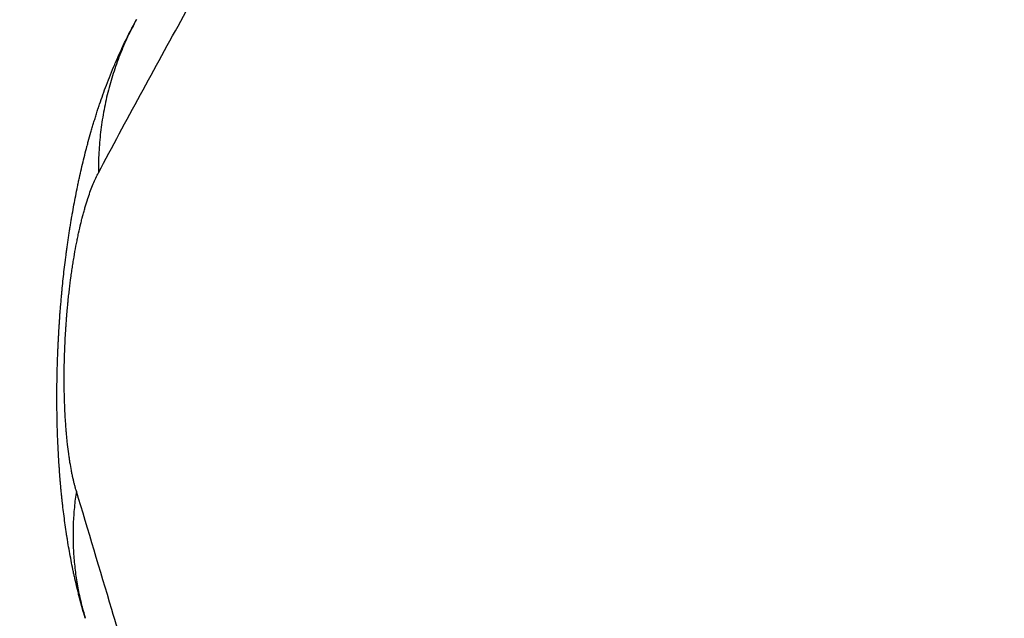
# Model space of a CAD drawing. Units: millimetres. Extents: x 2258.5 to 2275.9, y 7992.9 to 8010.8.
# Drawn here: x 2261.6 to 2261.6, y 7998.6 to 7998.7 of the extents above; entities that cross this region are included whole.
import ezdxf

# ---------------------------------------------------------------- set-up
doc = ezdxf.new("R2010")
doc.units = ezdxf.units.MM
doc.layers.get('Defpoints').update_dxf_attribs({"lineweight": 5})
doc.layers.add('DIASTASEIS', color=253, linetype='Continuous', lineweight=5)
doc.layers.add('Make2D$Visible$Curves', color=255, linetype='Continuous')
doc.layers.add('Make2D$Visible$Tangents', color=8, linetype='Continuous')
doc.styles.get("Standard").update_dxf_attribs({"font": 'ARIALN.TTF'})
doc.dimstyles.get("Standard").update_dxf_attribs({"dimtxt": 0.18, "dimasz": 0.15, "dimexe": 0.1, "dimexo": 0, "dimgap": 0.09, "dimtad": 0, "dimtih": 1, "dimtoh": 1, "dimzin": 0, "dimdsep": 46, "dimtxsty": 'Standard', "dimblk": 'OBLIQUE', "dimcen": 0.09, "dimadec": 0, "dimazin": 0, "dimtfac": 1, "dimtofl": 0, "dimtmove": 0, "dimatfit": 3, "dimfxl": 1, "dimtolj": 1, "dimtzin": 0, "dimarcsym": 0})

# ---------------------------------------------------------------- blocks, each defined once
blk = doc.blocks.new('S155A')
at = {"layer": 'Make2D$Visible$Curves'}
blk.add_open_spline([(2259.960806, 8014.410054), (2259.960812, 8014.410035), (2259.960818, 8014.410016), (2259.960829, 8014.409978), (2259.960834, 8014.40996), (2259.960839, 8014.409941), (2259.960844, 8014.409923), (2259.960849, 8014.409905), (2259.960859, 8014.40987), (2259.960864, 8014.409852), (2259.960868, 8014.409834), (2259.960873, 8014.409817), (2259.960877, 8014.4098), (2259.960886, 8014.409765), (2259.96089, 8014.409748), (2259.960894, 8014.40973), (2259.960903, 8014.409696), (2259.960911, 8014.409662), (2259.960918, 8014.409628), (2259.96092, 8014.409619), (2259.960922, 8014.409611), (2259.960924, 8014.409602), (2259.960925, 8014.4096), (2259.960925, 8014.409598), (2259.960926, 8014.409596), (2259.960926, 8014.409595), (2259.960926, 8014.409595), (2259.960926, 8014.409594), (2259.960926, 8014.409594), (2259.960926, 8014.409593), (2259.960926, 8014.409592), (2259.960926, 8014.409592), (2259.960927, 8014.409591), (2259.960927, 8014.409591), (2259.960927, 8014.40959), (2259.960927, 8014.40959), (2259.960927, 8014.409589), (2259.960928, 8014.409585), (2259.960929, 8014.409581), (2259.96093, 8014.409577), (2259.960933, 8014.40956), (2259.960937, 8014.409543), (2259.96094, 8014.409527), (2259.960947, 8014.409494), (2259.960954, 8014.409461), (2259.96096, 8014.409428), (2259.960966, 8014.409395), (2259.960972, 8014.409363), (2259.960984, 8014.409298), (2259.96099, 8014.409266), (2259.960995, 8014.409234), (2259.960997, 8014.409218), (2259.961, 8014.409203), (2259.961002, 8014.409187), (2259.961003, 8014.409183), (2259.961004, 8014.409179), (2259.961004, 8014.409175), (2259.961005, 8014.409171), (2259.961006, 8014.409167), (2259.961006, 8014.409163), (2259.961007, 8014.409155), (2259.961009, 8014.409147), (2259.96101, 8014.409139), (2259.961015, 8014.409108), (2259.961019, 8014.409076), (2259.961024, 8014.409044), (2259.961028, 8014.409013), (2259.961032, 8014.408981), (2259.96104, 8014.408917), (2259.961044, 8014.408886), (2259.961048, 8014.408854), (2259.96105, 8014.408838), (2259.961052, 8014.408822), (2259.961053, 8014.408806), (2259.961054, 8014.408802), (2259.961054, 8014.408798), (2259.961055, 8014.408794), (2259.961055, 8014.408793), (2259.961055, 8014.408792), (2259.961055, 8014.408791), (2259.961055, 8014.408791), (2259.961055, 8014.40879), (2259.961055, 8014.40879), (2259.961055, 8014.408789), (2259.961055, 8014.408789), (2259.961055, 8014.408788), (2259.961056, 8014.408786), (2259.961056, 8014.408784), (2259.961056, 8014.408782), (2259.961057, 8014.408774), (2259.961058, 8014.408766), (2259.961059, 8014.408758), (2259.96106, 8014.408742), (2259.961062, 8014.408727), (2259.961065, 8014.408695), (2259.961067, 8014.408679), (2259.961068, 8014.408664), (2259.96107, 8014.408648), (2259.961071, 8014.408632), (2259.961072, 8014.408616), (2259.961073, 8014.408612), (2259.961073, 8014.408608), (2259.961073, 8014.408604), (2259.961074, 8014.408602), (2259.961074, 8014.4086), (2259.961074, 8014.408598), (2259.961074, 8014.408598), (2259.961074, 8014.408597), (2259.961074, 8014.408597), (2259.961074, 8014.408597), (2259.961074, 8014.408596), (2259.961074, 8014.408596), (2259.961074, 8014.408596), (2259.961074, 8014.408596), (2259.961074, 8014.408595), (2259.961074, 8014.408594), (2259.961074, 8014.408593), (2259.961075, 8014.408592), (2259.961075, 8014.408585), (2259.961076, 8014.408577), (2259.961077, 8014.408569), (2259.961079, 8014.408538), (2259.961082, 8014.408506), (2259.961084, 8014.408475), (2259.961085, 8014.408459), (2259.961086, 8014.408443), (2259.961087, 8014.408428), (2259.961088, 8014.408424), (2259.961088, 8014.40842), (2259.961088, 8014.408416), (2259.961088, 8014.408414), (2259.961089, 8014.408412), (2259.961089, 8014.40841), (2259.961089, 8014.408408), (2259.961089, 8014.408406), (2259.961089, 8014.408404), (2259.961089, 8014.408402), (2259.961089, 8014.4084), (2259.961089, 8014.408398), (2259.96109, 8014.408396), (2259.96109, 8014.408394), (2259.96109, 8014.408392), (2259.96109, 8014.408388), (2259.96109, 8014.408384), (2259.961091, 8014.40838), (2259.961093, 8014.408348), (2259.961095, 8014.408316), (2259.961096, 8014.408284), (2259.961098, 8014.408252), (2259.9611, 8014.408219), (2259.961103, 8014.408155), (2259.961104, 8014.408122), (2259.961106, 8014.40809), (2259.961106, 8014.408073), (2259.961107, 8014.408057), (2259.961107, 8014.408041), (2259.961107, 8014.408037), (2259.961107, 8014.408033), (2259.961108, 8014.408029), (2259.961108, 8014.408025), (2259.961108, 8014.40802), (2259.961108, 8014.408016), (2259.961108, 8014.408008), (2259.961108, 8014.408), (2259.961109, 8014.407992), (2259.96111, 8014.407959), (2259.96111, 8014.407927), (2259.961111, 8014.407894), (2259.961111, 8014.407878), (2259.961112, 8014.407861), (2259.961112, 8014.407845), (2259.961112, 8014.407843), (2259.961112, 8014.407841), (2259.961112, 8014.407839), (2259.961112, 8014.407838), (2259.961112, 8014.407837), (2259.961112, 8014.407836), (2259.961112, 8014.407835), (2259.961112, 8014.407834), (2259.961112, 8014.407833), (2259.961112, 8014.407829), (2259.961112, 8014.407824), (2259.961112, 8014.40782), (2259.961112, 8014.407812), (2259.961113, 8014.407804), (2259.961113, 8014.407796), (2259.961113, 8014.407779), (2259.961113, 8014.407763), (2259.961113, 8014.407739), (2259.961113, 8014.407731), (2259.961113, 8014.407715), (2259.961113, 8014.407706), (2259.961113, 8014.407697), (2259.961113, 8014.407689), (2259.961113, 8014.407681), (2259.961113, 8014.407664), (2259.961113, 8014.407655), (2259.961113, 8014.407647), (2259.961113, 8014.407647), (2259.961113, 8014.407646), (2259.961113, 8014.407645), (2259.961113, 8014.407645), (2259.961113, 8014.407644), (2259.961113, 8014.407644), (2259.961113, 8014.407644), (2259.961113, 8014.407644), (2259.961113, 8014.407643), (2259.961113, 8014.407643), (2259.961113, 8014.407643), (2259.961113, 8014.407643), (2259.961113, 8014.407643), (2259.961113, 8014.407643), (2259.961113, 8014.407643), (2259.961113, 8014.407643), (2259.961113, 8014.407643), (2259.961113, 8014.407643), (2259.961113, 8014.407643), (2259.961113, 8014.407643), (2259.961113, 8014.407643), (2259.961113, 8014.407643), (2259.961113, 8014.407643), (2259.961113, 8014.407643), (2259.961113, 8014.407643), (2259.961113, 8014.407643), (2259.961113, 8014.407643), (2259.961113, 8014.407643), (2259.961113, 8014.407643), (2259.961113, 8014.407643), (2259.961113, 8014.407643), (2259.961113, 8014.407643), (2259.961113, 8014.407643), (2259.961113, 8014.407642), (2259.961113, 8014.407642), (2259.961113, 8014.407641), (2259.961113, 8014.407641), (2259.961113, 8014.407639), (2259.961113, 8014.407637), (2259.961113, 8014.407635), (2259.961113, 8014.407631), (2259.961113, 8014.407626), (2259.961113, 8014.407622), (2259.961113, 8014.407614), (2259.961113, 8014.407606), (2259.961113, 8014.407598), (2259.961113, 8014.407564), (2259.961113, 8014.407531), (2259.961112, 8014.407498), (2259.961112, 8014.407464), (2259.961111, 8014.407431), (2259.96111, 8014.407397), (2259.96111, 8014.407364), (2259.961109, 8014.40733), (2259.961108, 8014.407296), (2259.961107, 8014.407279), (2259.961107, 8014.407262), (2259.961105, 8014.407228), (2259.961105, 8014.407212), (2259.961104, 8014.407195), (2259.961103, 8014.407178), (2259.961103, 8014.407161), (2259.961101, 8014.407127), (2259.961101, 8014.40711), (2259.9611, 8014.407093), (2259.961099, 8014.407076), (2259.961098, 8014.407059), (2259.961096, 8014.407025), (2259.961095, 8014.407008), (2259.961094, 8014.406992), (2259.961093, 8014.406958), (2259.961091, 8014.406924), (2259.961088, 8014.406891), (2259.961088, 8014.406889), (2259.961088, 8014.406886), (2259.961088, 8014.406884), (2259.961088, 8014.406883), (2259.961088, 8014.406882), (2259.961088, 8014.406881), (2259.961088, 8014.406881), (2259.961088, 8014.406881), (2259.961088, 8014.40688), (2259.961088, 8014.40688), (2259.961088, 8014.40688), (2259.961088, 8014.40688), (2259.961088, 8014.40688), (2259.961088, 8014.406879), (2259.961088, 8014.406879), (2259.961088, 8014.406879), (2259.961088, 8014.406879), (2259.961088, 8014.406879), (2259.961088, 8014.406879), (2259.961088, 8014.406879), (2259.961088, 8014.406879), (2259.961088, 8014.406879), (2259.961088, 8014.406878), (2259.961088, 8014.406878), (2259.961087, 8014.406876), (2259.961087, 8014.406874), (2259.961087, 8014.406872), (2259.961087, 8014.406869), (2259.961087, 8014.406867), (2259.961087, 8014.406865), (2259.961086, 8014.406856), (2259.961086, 8014.406848), (2259.961085, 8014.406839), (2259.961084, 8014.406822), (2259.961083, 8014.406805), (2259.961081, 8014.406788), (2259.961081, 8014.40678), (2259.96108, 8014.406771), (2259.96108, 8014.406762), (2259.961079, 8014.406754), (2259.961078, 8014.406745), (2259.961078, 8014.406737), (2259.961077, 8014.406729), (2259.961076, 8014.40672), (2259.961076, 8014.406712), (2259.961075, 8014.406707), (2259.961075, 8014.406703), (2259.961075, 8014.406699), (2259.961074, 8014.406697), (2259.961074, 8014.406695), (2259.961074, 8014.406692), (2259.961074, 8014.406691), (2259.961074, 8014.40669), (2259.961074, 8014.406689), (2259.961074, 8014.406688), (2259.961074, 8014.406687), (2259.961074, 8014.406686), (2259.961073, 8014.406685), (2259.961073, 8014.406684), (2259.961073, 8014.406683), (2259.961073, 8014.406682), (2259.961073, 8014.406681), (2259.961073, 8014.40668), (2259.961073, 8014.406678), (2259.961073, 8014.406676), (2259.961073, 8014.406673), (2259.961072, 8014.406669), (2259.961072, 8014.406665), (2259.961072, 8014.406661), (2259.961071, 8014.406652), (2259.96107, 8014.406644), (2259.961069, 8014.406636), (2259.961068, 8014.406619), (2259.961066, 8014.406602), (2259.961065, 8014.406585), (2259.961063, 8014.406568), (2259.961062, 8014.406551), (2259.96106, 8014.406534), (2259.961059, 8014.406525), (2259.961059, 8014.406517), (2259.961058, 8014.406508), (2259.961057, 8014.406504), (2259.961057, 8014.4065), (2259.961057, 8014.406496), (2259.961057, 8014.406495), (2259.961056, 8014.406495), (2259.961056, 8014.406494), (2259.961056, 8014.406494), (2259.961056, 8014.406493), (2259.961056, 8014.406493), (2259.961056, 8014.406491), (2259.961056, 8014.40649), (2259.961056, 8014.406489), (2259.961056, 8014.406487), (2259.961056, 8014.406485), (2259.961055, 8014.406483), (2259.961052, 8014.406449), (2259.961049, 8014.406416), (2259.961045, 8014.406382), (2259.961041, 8014.406349), (2259.961038, 8014.406315), (2259.961034, 8014.406282), (2259.96103, 8014.406248), (2259.961026, 8014.406215), (2259.961022, 8014.406181), (2259.96102, 8014.406165), (2259.961017, 8014.406148), (2259.961015, 8014.406131), (2259.961015, 8014.406127), (2259.961014, 8014.406123), (2259.961014, 8014.406119), (2259.961014, 8014.406118), (2259.961013, 8014.406117), (2259.961013, 8014.406116), (2259.961013, 8014.406115), (2259.961013, 8014.406115), (2259.961013, 8014.406114), (2259.961013, 8014.406114), (2259.961013, 8014.406113), (2259.961013, 8014.406113), (2259.961013, 8014.406112), (2259.961013, 8014.406111), (2259.961012, 8014.40611), (2259.961012, 8014.406109), (2259.961012, 8014.406107), (2259.961012, 8014.406106), (2259.961011, 8014.406098), (2259.96101, 8014.40609), (2259.961009, 8014.406081), (2259.961006, 8014.406064), (2259.961004, 8014.406048), (2259.960999, 8014.406014), (2259.960997, 8014.405998), (2259.960995, 8014.405981), (2259.960992, 8014.405964), (2259.96099, 8014.405948), (2259.960985, 8014.405914), (2259.960982, 8014.405898), (2259.96098, 8014.405881), (2259.960977, 8014.405864), (2259.960975, 8014.405848), (2259.960972, 8014.405831), (2259.960969, 8014.405814), (2259.960967, 8014.405798), (2259.960964, 8014.405781), (2259.960961, 8014.405765), (2259.960958, 8014.405748), (2259.960956, 8014.405732), (2259.960955, 8014.405729), (2259.960955, 8014.405727), (2259.960955, 8014.405725), (2259.960954, 8014.405723), (2259.960954, 8014.405721), (2259.960954, 8014.405719), (2259.960953, 8014.405715), (2259.960952, 8014.405711), (2259.960951, 8014.405707), (2259.96095, 8014.405698), (2259.960949, 8014.40569), (2259.960947, 8014.405682), (2259.960941, 8014.405649), (2259.960935, 8014.405615), (2259.960923, 8014.40555), (2259.960917, 8014.405517), (2259.96091, 8014.405484), (2259.960904, 8014.405451), (2259.960897, 8014.405419), (2259.960891, 8014.405386), (2259.960887, 8014.40537), (2259.960884, 8014.405354), (2259.960881, 8014.405338), (2259.960877, 8014.405322), (2259.960874, 8014.405305), (2259.96087, 8014.405289), (2259.960863, 8014.405257), (2259.960856, 8014.405224), (2259.960841, 8014.405159), (2259.960833, 8014.405127), (2259.960825, 8014.405094), (2259.960817, 8014.405061), (2259.960809, 8014.405029), (2259.9608, 8014.404996), (2259.960798, 8014.404988), (2259.960796, 8014.40498), (2259.960794, 8014.404971), (2259.960793, 8014.404967), (2259.960792, 8014.404963), (2259.960791, 8014.404959), (2259.96079, 8014.404957), (2259.96079, 8014.404955), (2259.960789, 8014.404953), (2259.960789, 8014.404952), (2259.960789, 8014.404952), (2259.960789, 8014.404951), (2259.960789, 8014.404951), (2259.960788, 8014.404951), (2259.960788, 8014.404951), (2259.960788, 8014.40495), (2259.960788, 8014.40495), (2259.960788, 8014.40495), (2259.960788, 8014.404949), (2259.960788, 8014.404948), (2259.960787, 8014.404947), (2259.960783, 8014.40493), (2259.960778, 8014.404913), (2259.960774, 8014.404896), (2259.960765, 8014.404863), (2259.960755, 8014.404829), (2259.960746, 8014.404797), (2259.960741, 8014.40478), (2259.960736, 8014.404763), (2259.960732, 8014.404747), (2259.960727, 8014.40473), (2259.960722, 8014.404714), (2259.960717, 8014.404697), (2259.960712, 8014.40468), (2259.960706, 8014.404664), (2259.960696, 8014.40463), (2259.960691, 8014.404613), (2259.960685, 8014.404597), (2259.96068, 8014.404579), (2259.960674, 8014.404562), (2259.960669, 8014.404545), (2259.960668, 8014.404544), (2259.960668, 8014.404543), (2259.960668, 8014.404542), (2259.960667, 8014.404541), (2259.960667, 8014.404541), (2259.960667, 8014.40454), (2259.960667, 8014.40454), (2259.960667, 8014.404539), (2259.960667, 8014.404539), (2259.960667, 8014.404539), (2259.960667, 8014.404539), (2259.960667, 8014.404539), (2259.960667, 8014.404539), (2259.960667, 8014.404539), (2259.960666, 8014.404539), (2259.960666, 8014.404538), (2259.960666, 8014.404538), (2259.960666, 8014.404538), (2259.960666, 8014.404538), (2259.960666, 8014.404538), (2259.960666, 8014.404537), (2259.960666, 8014.404537), (2259.960666, 8014.404537), (2259.960666, 8014.404536), (2259.960666, 8014.404536), (2259.960665, 8014.404535), (2259.960665, 8014.404534), (2259.960665, 8014.404533), (2259.960664, 8014.404532), (2259.960663, 8014.404528), (2259.960662, 8014.404524), (2259.96066, 8014.40452), (2259.960657, 8014.404511), (2259.960655, 8014.404503), (2259.960652, 8014.404494), (2259.96064, 8014.40446), (2259.960628, 8014.404426), (2259.960604, 8014.404356), (2259.960591, 8014.404321), (2259.960577, 8014.404286), (2259.960563, 8014.404249), (2259.960549, 8014.404212), (2259.96052, 8014.404138), (2259.960504, 8014.404101), (2259.960488, 8014.404063), (2259.960471, 8014.404024), (2259.960454, 8014.403985), (2259.960419, 8014.403907), (2259.9604, 8014.403867), (2259.960381, 8014.403827), (2259.960341, 8014.403744), (2259.960298, 8014.403661), (2259.960253, 8014.403579)], degree=3, knots=[0, 0, 0, 0, 0.06695, 0.06695, 0.131627, 0.131627, 0.131627, 0.195059, 0.195059, 0.257045, 0.257045, 0.257045, 0.318263, 0.318263, 0.378646, 0.378646, 0.378646, 0.498312, 0.498312, 0.498312, 0.528129, 0.528129, 0.528129, 0.535585, 0.535585, 0.535585, 0.537449, 0.537449, 0.537449, 0.53931, 0.53931, 0.53931, 0.541143, 0.541143, 0.541143, 0.542972, 0.542972, 0.542972, 0.557586, 0.557586, 0.557586, 0.615726, 0.615726, 0.615726, 0.730465, 0.730465, 0.730465, 0.843323, 0.843323, 0.953735, 0.953735, 0.953735, 1.008229, 1.008229, 1.008229, 1.021762, 1.021762, 1.021762, 1.035302, 1.035302, 1.035302, 1.062362, 1.062362, 1.062362, 1.170327, 1.170327, 1.170327, 1.277764, 1.277764, 1.384439, 1.384439, 1.384439, 1.437478, 1.437478, 1.437478, 1.450702, 1.450702, 1.450702, 1.454006, 1.454006, 1.454006, 1.455658, 1.455658, 1.455658, 1.457324, 1.457324, 1.457324, 1.463987, 1.463987, 1.463987, 1.490468, 1.490468, 1.490468, 1.542859, 1.542859, 1.594713, 1.594713, 1.594713, 1.646546, 1.646546, 1.646546, 1.659539, 1.659539, 1.659539, 1.666046, 1.666046, 1.666046, 1.667673, 1.667673, 1.667673, 1.668482, 1.668482, 1.668482, 1.669282, 1.669282, 1.669282, 1.672479, 1.672479, 1.672479, 1.698065, 1.698065, 1.698065, 1.800462, 1.800462, 1.800462, 1.85162, 1.85162, 1.85162, 1.864399, 1.864399, 1.864399, 1.870786, 1.870786, 1.870786, 1.877173, 1.877173, 1.877173, 1.883591, 1.883591, 1.883591, 1.890012, 1.890012, 1.890012, 1.902866, 1.902866, 1.902866, 2.00566, 2.00566, 2.00566, 2.108243, 2.108243, 2.210458, 2.210458, 2.210458, 2.261389, 2.261389, 2.261389, 2.274101, 2.274101, 2.274101, 2.286817, 2.286817, 2.286817, 2.312243, 2.312243, 2.312243, 2.413761, 2.413761, 2.413761, 2.464376, 2.464376, 2.464376, 2.470696, 2.470696, 2.470696, 2.473855, 2.473855, 2.473855, 2.477026, 2.477026, 2.477026, 2.489691, 2.489691, 2.489691, 2.514945, 2.514945, 2.514945, 2.570925, 2.570925, 2.595842, 2.595842, 2.61585, 2.61585, 2.61585, 2.641275, 2.641275, 2.666935, 2.666935, 2.666935, 2.668546, 2.668546, 2.668546, 2.670157, 2.670157, 2.670157, 2.67056, 2.67056, 2.67056, 2.670662, 2.670662, 2.670695, 2.670695, 2.670712, 2.670712, 2.670729, 2.670729, 2.670762, 2.670762, 2.670762, 2.670862, 2.670862, 2.670894, 2.670894, 2.67091, 2.67091, 2.670927, 2.670927, 2.670959, 2.670959, 2.670959, 2.671741, 2.671741, 2.671741, 2.673305, 2.673305, 2.673305, 2.679564, 2.679564, 2.679564, 2.692103, 2.692103, 2.692103, 2.717266, 2.717266, 2.717266, 2.818384, 2.818384, 2.818384, 2.919937, 2.919937, 2.919937, 3.021775, 3.021775, 3.021775, 3.072742, 3.072742, 3.123712, 3.123712, 3.123712, 3.17466, 3.17466, 3.225553, 3.225553, 3.225553, 3.276386, 3.276386, 3.327115, 3.327115, 3.327115, 3.428256, 3.428256, 3.428256, 3.43456, 3.43456, 3.43456, 3.437712, 3.437712, 3.437712, 3.438499, 3.438499, 3.438499, 3.439287, 3.439287, 3.439287, 3.439484, 3.439484, 3.439484, 3.439686, 3.439686, 3.439686, 3.440093, 3.440093, 3.440093, 3.440907, 3.440907, 3.440907, 3.447414, 3.447414, 3.447414, 3.453908, 3.453908, 3.453908, 3.479772, 3.479772, 3.479772, 3.531165, 3.531165, 3.531165, 3.556799, 3.556799, 3.556799, 3.582383, 3.582383, 3.582383, 3.607947, 3.607947, 3.607947, 3.620736, 3.620736, 3.620736, 3.627136, 3.627136, 3.627136, 3.630337, 3.630337, 3.630337, 3.633539, 3.633539, 3.633539, 3.63671, 3.63671, 3.63671, 3.639882, 3.639882, 3.639882, 3.646229, 3.646229, 3.646229, 3.658936, 3.658936, 3.658936, 3.684404, 3.684404, 3.684404, 3.735539, 3.735539, 3.735539, 3.786922, 3.786922, 3.786922, 3.812696, 3.812696, 3.812696, 3.825602, 3.825602, 3.825602, 3.827216, 3.827216, 3.827216, 3.828808, 3.828808, 3.828808, 3.831991, 3.831991, 3.831991, 3.838357, 3.838357, 3.838357, 3.940559, 3.940559, 3.940559, 4.043242, 4.043242, 4.043242, 4.146181, 4.146181, 4.146181, 4.197673, 4.197673, 4.197673, 4.210543, 4.210543, 4.210543, 4.213761, 4.213761, 4.213761, 4.215369, 4.215369, 4.215369, 4.216978, 4.216978, 4.216978, 4.220237, 4.220237, 4.220237, 4.223498, 4.223498, 4.223498, 4.249569, 4.249569, 4.249569, 4.301658, 4.301658, 4.353758, 4.353758, 4.353758, 4.405934, 4.405934, 4.458327, 4.458327, 4.458327, 4.51097, 4.51097, 4.51097, 4.563745, 4.563745, 4.563745, 4.616552, 4.616552, 4.616552, 4.623165, 4.623165, 4.623165, 4.629792, 4.629792, 4.629792, 4.643053, 4.643053, 4.643053, 4.669597, 4.669597, 4.669597, 4.776021, 4.776021, 4.882725, 4.882725, 4.882725, 4.989456, 4.989456, 4.989456, 5.042766, 5.042766, 5.042766, 5.096249, 5.096249, 5.096249, 5.204342, 5.204342, 5.314117, 5.314117, 5.314117, 5.425236, 5.425236, 5.425236, 5.453219, 5.453219, 5.453219, 5.46724, 5.46724, 5.46724, 5.474258, 5.474258, 5.474258, 5.476014, 5.476014, 5.476014, 5.476899, 5.476899, 5.476899, 5.477799, 5.477799, 5.477799, 5.481403, 5.481403, 5.481403, 5.538855, 5.538855, 5.538855, 5.653408, 5.653408, 5.653408, 5.711004, 5.711004, 5.711004, 5.768893, 5.768893, 5.768893, 5.827208, 5.827208, 5.88648, 5.88648, 5.88648, 5.946838, 5.946838, 5.946838, 5.950658, 5.950658, 5.950658, 5.952571, 5.952571, 5.952571, 5.953526, 5.953526, 5.953526, 5.954004, 5.954004, 5.954004, 5.954246, 5.954246, 5.954474, 5.954474, 5.954474, 5.955399, 5.955399, 5.955399, 5.956322, 5.956322, 5.956322, 5.958165, 5.958165, 5.958165, 5.961854, 5.961854, 5.961854, 5.976648, 5.976648, 5.976648, 6.006419, 6.006419, 6.006419, 6.127855, 6.127855, 6.253907, 6.253907, 6.253907, 6.384326, 6.384326, 6.519494, 6.519494, 6.519494, 6.659513, 6.659513, 6.804452, 6.804452, 6.804452, 7.109075, 7.109075, 7.109075, 7.109075], dxfattribs=at)
at = {"layer": 'Make2D$Visible$Tangents'}
for points, knots in [([(2259.960006, 8014.411677), (2259.960092, 8014.41139), (2259.960177, 8014.411103), (2259.960263, 8014.410817), (2259.960348, 8014.41053), (2259.960434, 8014.410244), (2259.960519, 8014.409958), (2259.960647, 8014.409531), (2259.960775, 8014.409104), (2259.960903, 8014.408678)], [-6.406536, -6.406536, -6.406536, -6.406536, -4.571166, -4.571166, -4.571166, -2.737506, -2.737506, -2.737506, 0, 0, 0, 0]), ([(2259.960903, 8014.408678), (2259.960906, 8014.408667), (2259.96091, 8014.408656), (2259.960916, 8014.408634), (2259.960919, 8014.408622), (2259.960925, 8014.408599), (2259.960928, 8014.408587), (2259.960934, 8014.408562), (2259.960937, 8014.408549), (2259.96094, 8014.408533), (2259.960941, 8014.40853), (2259.960942, 8014.408526), (2259.960942, 8014.408525), (2259.960942, 8014.408524), (2259.960942, 8014.408524), (2259.960942, 8014.408524), (2259.960943, 8014.408523), (2259.960943, 8014.408523), (2259.960943, 8014.408523), (2259.960943, 8014.408522), (2259.960943, 8014.408522), (2259.960943, 8014.40852), (2259.960944, 8014.408519), (2259.960945, 8014.40851), (2259.960947, 8014.408504), (2259.960951, 8014.408484), (2259.960953, 8014.40847), (2259.960961, 8014.408428), (2259.960967, 8014.408399), (2259.960973, 8014.408361), (2259.960974, 8014.408354), (2259.960975, 8014.408344), (2259.960976, 8014.408342), (2259.960976, 8014.408338), (2259.960977, 8014.408336), (2259.960977, 8014.40833), (2259.960978, 8014.408327), (2259.960981, 8014.408307), (2259.960983, 8014.408291), (2259.96099, 8014.408243), (2259.960994, 8014.40821), (2259.960999, 8014.408167), (2259.961, 8014.408159), (2259.961001, 8014.408148), (2259.961001, 8014.408146), (2259.961001, 8014.408143), (2259.961001, 8014.408142), (2259.961001, 8014.408141), (2259.961002, 8014.408141), (2259.961002, 8014.408141), (2259.961002, 8014.40814), (2259.961002, 8014.408139), (2259.961002, 8014.408138), (2259.961002, 8014.408132), (2259.961003, 8014.408128), (2259.961005, 8014.408106), (2259.961007, 8014.408088), (2259.961009, 8014.408061), (2259.96101, 8014.408052), (2259.961011, 8014.408041), (2259.961011, 8014.408038), (2259.961012, 8014.408035), (2259.961012, 8014.408034), (2259.961012, 8014.408032), (2259.961012, 8014.408032), (2259.961012, 8014.408031), (2259.961012, 8014.408031), (2259.961012, 8014.408031), (2259.961012, 8014.408031), (2259.961012, 8014.40803), (2259.961012, 8014.40803), (2259.961012, 8014.408024), (2259.961013, 8014.40802), (2259.961015, 8014.407996), (2259.961016, 8014.407978), (2259.961018, 8014.407949), (2259.961019, 8014.407939), (2259.96102, 8014.407927), (2259.96102, 8014.407925), (2259.96102, 8014.407921), (2259.96102, 8014.40792), (2259.96102, 8014.407917), (2259.96102, 8014.407916), (2259.961021, 8014.407914), (2259.961021, 8014.407912), (2259.961021, 8014.40791), (2259.961021, 8014.407909), (2259.961021, 8014.407905), (2259.961021, 8014.407903), (2259.961023, 8014.40788), (2259.961024, 8014.407861), (2259.961027, 8014.407801), (2259.961029, 8014.40776), (2259.961031, 8014.407708), (2259.961031, 8014.407698), (2259.961031, 8014.407685), (2259.961031, 8014.407682), (2259.961031, 8014.407677), (2259.961032, 8014.407674), (2259.961032, 8014.407666), (2259.961032, 8014.407661), (2259.961033, 8014.407635), (2259.961033, 8014.407613), (2259.961034, 8014.407581), (2259.961034, 8014.40757), (2259.961034, 8014.407558), (2259.961034, 8014.407557), (2259.961034, 8014.407555), (2259.961034, 8014.407554), (2259.961034, 8014.407553), (2259.961034, 8014.407552), (2259.961034, 8014.407549), (2259.961034, 8014.407546), (2259.961034, 8014.407538), (2259.961034, 8014.407532), (2259.961034, 8014.407505), (2259.961034, 8014.407483), (2259.961034, 8014.40745), (2259.961034, 8014.407439), (2259.961034, 8014.407427), (2259.961034, 8014.407427), (2259.961034, 8014.407426), (2259.961034, 8014.407426), (2259.961034, 8014.407425), (2259.961034, 8014.407425), (2259.961034, 8014.407425), (2259.961034, 8014.407425), (2259.961034, 8014.407425), (2259.961034, 8014.407425), (2259.961034, 8014.407425), (2259.961034, 8014.407424), (2259.961034, 8014.407424), (2259.961034, 8014.407424), (2259.961034, 8014.407422), (2259.961034, 8014.40742), (2259.961034, 8014.407416), (2259.961034, 8014.407413), (2259.961034, 8014.407405), (2259.961034, 8014.407399), (2259.961034, 8014.407371), (2259.961034, 8014.407348), (2259.961033, 8014.407303), (2259.961033, 8014.40728), (2259.961031, 8014.407235), (2259.961031, 8014.407212), (2259.961029, 8014.407166), (2259.961028, 8014.407143), (2259.961026, 8014.407097), (2259.961025, 8014.407074), (2259.961023, 8014.407028), (2259.961022, 8014.407005), (2259.961019, 8014.406959), (2259.961018, 8014.406936), (2259.961016, 8014.406911), (2259.961016, 8014.40691), (2259.961016, 8014.406907), (2259.961016, 8014.406907), (2259.961016, 8014.406906), (2259.961016, 8014.406906), (2259.961016, 8014.406905), (2259.961016, 8014.406905), (2259.961016, 8014.406905), (2259.961016, 8014.406905), (2259.961016, 8014.406905), (2259.961016, 8014.406905), (2259.961016, 8014.406905), (2259.961016, 8014.406904), (2259.961016, 8014.406904), (2259.961016, 8014.406904), (2259.961016, 8014.406902), (2259.961015, 8014.406901), (2259.961015, 8014.406898), (2259.961015, 8014.406897), (2259.961015, 8014.406889), (2259.961014, 8014.406883), (2259.961013, 8014.406866), (2259.961012, 8014.406854), (2259.961011, 8014.406837), (2259.96101, 8014.406831), (2259.96101, 8014.406819), (2259.961009, 8014.406813), (2259.961008, 8014.406802), (2259.961008, 8014.406796), (2259.961007, 8014.406787), (2259.961007, 8014.406784), (2259.961006, 8014.40678), (2259.961006, 8014.406779), (2259.961006, 8014.406776), (2259.961006, 8014.406776), (2259.961006, 8014.406774), (2259.961006, 8014.406774), (2259.961006, 8014.406772), (2259.961006, 8014.406771), (2259.961006, 8014.40677), (2259.961006, 8014.406769), (2259.961005, 8014.406767), (2259.961005, 8014.406766), (2259.961005, 8014.406761), (2259.961005, 8014.406758), (2259.961004, 8014.40675), (2259.961003, 8014.406744), (2259.961002, 8014.406727), (2259.961001, 8014.406715), (2259.960999, 8014.406692), (2259.960998, 8014.406681), (2259.960996, 8014.406664), (2259.960996, 8014.406658), (2259.960995, 8014.40665), (2259.960994, 8014.406647), (2259.960994, 8014.406644), (2259.960994, 8014.406643), (2259.960994, 8014.406643), (2259.960994, 8014.406642), (2259.960994, 8014.406641), (2259.960994, 8014.406641), (2259.960994, 8014.406638), (2259.960993, 8014.406637), (2259.960991, 8014.406613), (2259.960989, 8014.40659), (2259.960984, 8014.406546), (2259.960981, 8014.406524), (2259.960976, 8014.406479), (2259.960974, 8014.406457), (2259.960969, 8014.406425), (2259.960968, 8014.406414), (2259.960966, 8014.4064), (2259.960966, 8014.406397), (2259.960965, 8014.406394), (2259.960965, 8014.406393), (2259.960965, 8014.406392), (2259.960965, 8014.406392), (2259.960965, 8014.406391), (2259.960965, 8014.406391), (2259.960965, 8014.40639), (2259.960965, 8014.406389), (2259.960965, 8014.406388), (2259.960965, 8014.406387), (2259.960964, 8014.406381), (2259.960963, 8014.406376), (2259.960959, 8014.406349), (2259.960956, 8014.406327), (2259.96095, 8014.406284), (2259.960947, 8014.406263), (2259.960942, 8014.406232), (2259.96094, 8014.406221), (2259.960937, 8014.4062), (2259.960935, 8014.40619), (2259.960932, 8014.406169), (2259.96093, 8014.406159), (2259.960928, 8014.406147), (2259.960928, 8014.406146), (2259.960928, 8014.406143), (2259.960928, 8014.406142), (2259.960927, 8014.406138), (2259.960927, 8014.406136), (2259.960925, 8014.406128), (2259.960924, 8014.406123), (2259.960916, 8014.406078), (2259.960909, 8014.406039), (2259.960898, 8014.405981), (2259.960894, 8014.405963), (2259.960889, 8014.405935), (2259.960887, 8014.405926), (2259.960883, 8014.405907), (2259.960881, 8014.405898), (2259.960871, 8014.405853), (2259.960863, 8014.405818), (2259.960851, 8014.405767), (2259.960847, 8014.40575), (2259.960841, 8014.40573), (2259.96084, 8014.405726), (2259.960839, 8014.405719), (2259.960838, 8014.405717), (2259.960837, 8014.405714), (2259.960837, 8014.405713), (2259.960837, 8014.405712), (2259.960837, 8014.405712), (2259.960837, 8014.405711), (2259.960837, 8014.405711), (2259.960837, 8014.405711), (2259.960836, 8014.405711), (2259.960836, 8014.40571), (2259.960836, 8014.40571), (2259.960834, 8014.405701), (2259.960832, 8014.405693), (2259.960825, 8014.405669), (2259.960821, 8014.405653), (2259.960814, 8014.40563), (2259.960812, 8014.405622), (2259.960808, 8014.405607), (2259.960806, 8014.405599), (2259.960799, 8014.405577), (2259.960794, 8014.405562), (2259.960788, 8014.405541), (2259.960785, 8014.405534), (2259.960783, 8014.405526), (2259.960783, 8014.405526), (2259.960783, 8014.405525), (2259.960783, 8014.405525), (2259.960782, 8014.405525), (2259.960782, 8014.405525), (2259.960782, 8014.405524), (2259.960782, 8014.405524), (2259.960782, 8014.405524), (2259.960782, 8014.405524), (2259.960782, 8014.405524), (2259.960782, 8014.405524), (2259.960782, 8014.405524), (2259.960782, 8014.405524), (2259.960782, 8014.405523), (2259.960782, 8014.405523), (2259.960782, 8014.405522), (2259.960782, 8014.405522), (2259.960781, 8014.40552), (2259.96078, 8014.405518), (2259.960779, 8014.405513), (2259.960777, 8014.405509), (2259.960767, 8014.405479), (2259.960758, 8014.405452), (2259.96074, 8014.405403), (2259.960731, 8014.405379), (2259.960712, 8014.405334), (2259.960702, 8014.405312), (2259.960684, 8014.405272), (2259.960674, 8014.405253), (2259.960664, 8014.405235)], [-0.004350413, -0.004350413, -0.004350413, -0.004350413, -0.004282437, -0.004282437, -0.004214462, -0.004214462, -0.004146487, -0.004146487, -0.004078512, -0.004078512, -0.004061518, -0.004061518, -0.004057269, -0.004057269, -0.004056207, -0.004056207, -0.004055145, -0.004055145, -0.004054083, -0.004054083, -0.004053021, -0.004053021, -0.004044524, -0.004044524, -0.004010537, -0.004010537, -0.003942561, -0.003942561, -0.003806611, -0.003806611, -0.003772623, -0.003772623, -0.003764126, -0.003764126, -0.00375563, -0.00375563, -0.003738636, -0.003738636, -0.003670661, -0.003670661, -0.00353471, -0.00353471, -0.003500723, -0.003500723, -0.003492226, -0.003492226, -0.003490101, -0.003490101, -0.003489039, -0.003489039, -0.003487977, -0.003487977, -0.003483729, -0.003483729, -0.003466735, -0.003466735, -0.00339876, -0.00339876, -0.003364772, -0.003364772, -0.003356275, -0.003356275, -0.003352027, -0.003352027, -0.003350965, -0.003350965, -0.003350434, -0.003350434, -0.003349903, -0.003349903, -0.003347778, -0.003347778, -0.003330785, -0.003330785, -0.003262809, -0.003262809, -0.003228822, -0.003228822, -0.003220325, -0.003220325, -0.003216076, -0.003216076, -0.003211828, -0.003211828, -0.00320758, -0.00320758, -0.003203331, -0.003203331, -0.003194834, -0.003194834, -0.003126859, -0.003126859, -0.002990909, -0.002990909, -0.002956921, -0.002956921, -0.002948424, -0.002948424, -0.002939927, -0.002939927, -0.002922933, -0.002922933, -0.002854958, -0.002854958, -0.002820971, -0.002820971, -0.002816722, -0.002816722, -0.002814598, -0.002814598, -0.002812474, -0.002812474, -0.002803977, -0.002803977, -0.002786983, -0.002786983, -0.002719008, -0.002719008, -0.00268502, -0.00268502, -0.002683958, -0.002683958, -0.002682896, -0.002682896, -0.00268263, -0.00268263, -0.002682498, -0.002682498, -0.002682365, -0.002682365, -0.002681834, -0.002681834, -0.002680772, -0.002680772, -0.002676523, -0.002676523, -0.002668026, -0.002668026, -0.002651033, -0.002651033, -0.002583057, -0.002583057, -0.002515082, -0.002515082, -0.002447107, -0.002447107, -0.002379132, -0.002379132, -0.002311157, -0.002311157, -0.002243181, -0.002243181, -0.002175206, -0.002175206, -0.002170958, -0.002170958, -0.002168834, -0.002168834, -0.002168303, -0.002168303, -0.002167771, -0.002167771, -0.002167639, -0.002167639, -0.002167506, -0.002167506, -0.00216724, -0.00216724, -0.002166709, -0.002166709, -0.002162461, -0.002162461, -0.002158212, -0.002158212, -0.002141219, -0.002141219, -0.002107231, -0.002107231, -0.002090237, -0.002090237, -0.002073243, -0.002073243, -0.00205625, -0.00205625, -0.002047753, -0.002047753, -0.002043504, -0.002043504, -0.00204138, -0.00204138, -0.002039256, -0.002039256, -0.002037132, -0.002037132, -0.002035007, -0.002035007, -0.002030759, -0.002030759, -0.002022262, -0.002022262, -0.002005268, -0.002005268, -0.001971281, -0.001971281, -0.001937293, -0.001937293, -0.001920299, -0.001920299, -0.001911802, -0.001911802, -0.00191074, -0.00191074, -0.001909678, -0.001909678, -0.001907554, -0.001907554, -0.001903305, -0.001903305, -0.00183533, -0.00183533, -0.001767355, -0.001767355, -0.00169938, -0.00169938, -0.001665392, -0.001665392, -0.001656895, -0.001656895, -0.001654771, -0.001654771, -0.001653709, -0.001653709, -0.001652647, -0.001652647, -0.001650523, -0.001650523, -0.001648398, -0.001648398, -0.001631405, -0.001631405, -0.001563429, -0.001563429, -0.001495454, -0.001495454, -0.001461467, -0.001461467, -0.001427479, -0.001427479, -0.001393492, -0.001393492, -0.001389243, -0.001389243, -0.001384995, -0.001384995, -0.001376498, -0.001376498, -0.001359504, -0.001359504, -0.001223554, -0.001223554, -0.001155578, -0.001155578, -0.001121591, -0.001121591, -0.001087603, -0.001087603, -0.000951653, -0.000951653, -0.000883678, -0.000883678, -0.000866684, -0.000866684, -0.000858187, -0.000858187, -0.000853938, -0.000853938, -0.000852876, -0.000852876, -0.000852345, -0.000852345, -0.000851814, -0.000851814, -0.00084969, -0.00084969, -0.000815702, -0.000815702, -0.000747727, -0.000747727, -0.00071374, -0.00071374, -0.000679752, -0.000679752, -0.000611777, -0.000611777, -0.000577789, -0.000577789, -0.000575665, -0.000575665, -0.000574603, -0.000574603, -0.000574072, -0.000574072, -0.000573806, -0.000573806, -0.000573541, -0.000573541, -0.00057301, -0.00057301, -0.000572479, -0.000572479, -0.000571416, -0.000571416, -0.000569292, -0.000569292, -0.000560795, -0.000560795, -0.000543802, -0.000543802, -0.000407851, -0.000407851, -0.000271901, -0.000271901, -0.00013595, -0.00013595, 0, 0, 0, 0]), ([(2259.960664, 8014.405235), (2259.960515, 8014.404954), (2259.960363, 8014.404672), (2259.960056, 8014.404108), (2259.959901, 8014.403825), (2259.959587, 8014.403259), (2259.959428, 8014.402975), (2259.959107, 8014.402407), (2259.958946, 8014.402123), (2259.958782, 8014.401838)], [0, 0, 0, 0, 2.168391, 2.168391, 4.336783, 4.336783, 6.505174, 6.505174, 8.673566, 8.673566, 8.673566, 8.673566])]:
    blk.add_open_spline(points, degree=3, knots=knots, dxfattribs=at)
for points, weights in [([(2259.960903, 8014.408678), (2259.96101, 8014.409385), (2259.960806, 8014.410054)], [1, 0.980586504426, 1]), ([(2259.960253, 8014.403579), (2259.960674, 8014.404343), (2259.960664, 8014.405235)], [1, 0.972116042027, 1])]:
    blk.add_rational_spline(points, weights, degree=2, dxfattribs=at)
blk = doc.blocks.new('_Oblique')
at = {"color": 0, "linetype": 'ByBlock', "lineweight": -2, "transparency": 16777216}
blk.add_line((-0.5, -0.5), (0.5, 0.5), dxfattribs=at)
blk = doc.blocks.new('*D5')
at = {"layer": 'Defpoints', "color": 0}
for p in [(2258.850171, 8003.082949), (2262.851723, 8003.082949), (2265.640723, 7992.993926)]:
    blk.add_point(p, dxfattribs=at)
at = {"layer": 'DIASTASEIS', "color": 0, "lineweight": -2}
for p, q in [((2262.851723, 8003.082949), (2258.750171, 8003.082949)), ((2258.850171, 8003.082949), (2258.850171, 7998.220341)), ((2258.850171, 7992.993926), (2258.850171, 7997.856534)), ((2265.640723, 7992.993926), (2258.750171, 7992.993926))]:
    blk.add_line(p, q, dxfattribs=at)
at = {"layer": 'DIASTASEIS', "color": 0, "linetype": 'ByBlock', "lineweight": -2, "xscale": 0.15, "yscale": 0.15, "zscale": 0.15}
for p, rotation in [((2258.850171, 8003.082949), 90), ((2258.850171, 7992.993926), 270)]:
    blk.add_blockref('_Oblique', p, dxfattribs=dict(at, rotation=rotation))
at = {"layer": 'DIASTASEIS', "color": 0, "insert": (2258.850171, 7998.038438), "char_height": 0.18, "attachment_point": 5}
blk.add_mtext('\\A1;\\A1;10.10', dxfattribs=at)
blk = doc.blocks.new('*D6')
at = {"layer": 'Defpoints', "color": 0}
for p in [(2259.788922, 8003.481427), (2259.788922, 7998.486438), (2268.680569, 7998.485938)]:
    blk.add_point(p, dxfattribs=at)
at = {"layer": 'DIASTASEIS', "color": 0, "lineweight": -2}
for p, q in [((2259.788922, 7998.486438), (2259.788922, 8003.581427)), ((2268.680569, 7998.485938), (2268.680569, 8003.581427)), ((2259.788922, 8003.481427), (2263.953265, 8003.481427)), ((2268.680569, 8003.481427), (2264.516226, 8003.481427))]:
    blk.add_line(p, q, dxfattribs=at)
at = {"layer": 'DIASTASEIS', "color": 0, "linetype": 'ByBlock', "lineweight": -2, "xscale": 0.15, "yscale": 0.15, "zscale": 0.15, "rotation": 180}
blk.add_blockref('_Oblique', (2259.788922, 8003.481427), dxfattribs=at)
at = {"layer": 'DIASTASEIS', "color": 0, "linetype": 'ByBlock', "lineweight": -2, "xscale": 0.15, "yscale": 0.15, "zscale": 0.15}
blk.add_blockref('_Oblique', (2268.680569, 8003.481427), dxfattribs=at)
at = {"layer": 'DIASTASEIS', "color": 0, "insert": (2264.234745, 8003.481427), "char_height": 0.18, "attachment_point": 5}
blk.add_mtext('\\A1;\\A1;8.90', dxfattribs=at)
blk = doc.blocks.new('*D7')
at = {"layer": 'Defpoints', "color": 0}
for p in [(2262.557723, 8001.083579), (2260.425184, 7994.993296), (2265.346723, 7994.993296)]:
    blk.add_point(p, dxfattribs=at)
at = {"layer": 'DIASTASEIS', "color": 0, "lineweight": -2}
for p, q in [((2262.557723, 8001.083579), (2260.325184, 8001.083579)), ((2260.425184, 8001.083579), (2260.425184, 7998.220341)), ((2260.425184, 7994.993296), (2260.425184, 7997.856534)), ((2265.346723, 7994.993296), (2260.325184, 7994.993296))]:
    blk.add_line(p, q, dxfattribs=at)
at = {"layer": 'DIASTASEIS', "color": 0, "linetype": 'ByBlock', "lineweight": -2, "xscale": 0.15, "yscale": 0.15, "zscale": 0.15}
for p, rotation in [((2260.425184, 8001.083579), 90), ((2260.425184, 7994.993296), 270)]:
    blk.add_blockref('_Oblique', p, dxfattribs=dict(at, rotation=rotation))
at = {"layer": 'DIASTASEIS', "color": 0, "insert": (2260.425184, 7998.038438), "char_height": 0.18, "attachment_point": 5}
blk.add_mtext('\\A1;\\A1;6.10', dxfattribs=at)

msp = doc.modelspace()

# ---------------------------------------------------------------- block references
at = {"rotation": 180}
msp.add_blockref('S155A', (4521.545515, 16013.060034), dxfattribs=at)

# ---------------------------------------------------------------- dimensions: what is measured, and where the dimension line sits
at = {"layer": 'DIASTASEIS'}
for base, p1, p2, angle, picture, middle in [((2259.788922, 8003.481427), (2268.680569, 7998.485938), (2259.788922, 7998.486438), 180, '*D6', (2264.234745, 8003.481427)), ((2258.850171, 8003.082949), (2265.640723, 7992.993926), (2262.851723, 8003.082949), 270, '*D5', (2258.850171, 7998.038438)), ((2260.425184, 7994.993296), (2262.557723, 8001.083579), (2265.346723, 7994.993296), 270, '*D7', (2260.425184, 7998.038438))]:
    dim = msp.add_linear_dim(base=base, p1=p1, p2=p2, angle=angle, text='\\A1;<>0', dimstyle='Standard', override={"dimdec": 1, "dimtxsty": 'Standard'}, dxfattribs=at)
    dim.commit()
    dim.dimension.update_dxf_attribs({"geometry": picture, "text_midpoint": middle})

doc.saveas('drawing.dxf')
